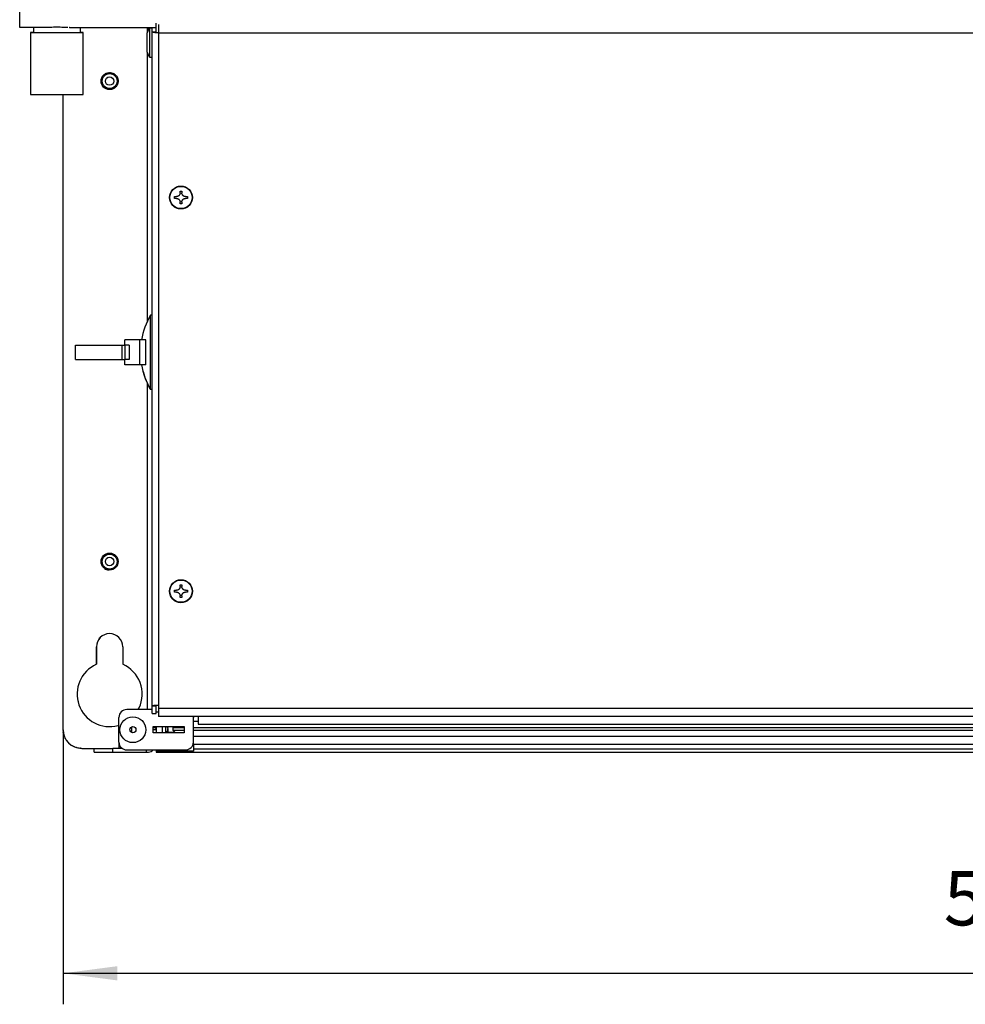
# Model space of a CAD drawing. Units: millimetres. Extents: x -81 to 760, y -224 to 370.
# Drawn here: x 168 to 229, y -95 to -31 of the extents above; entities that cross this region are included whole.
import ezdxf

# ---------------------------------------------------------------- set-up
doc = ezdxf.new("R2010")
doc.units = ezdxf.units.MM
doc.layers.add('1', color=7, linetype='Continuous')
doc.styles.add('CONVERTER_11', font='txt.shx', dxfattribs={"width": 0.9})
doc.dimstyles.new('ME10_DIM_34', dxfattribs={"dimtxt": 17.5, "dimasz": 17.5, "dimexe": 10, "dimexo": 0, "dimgap": 10, "dimtad": 1, "dimdsep": 46, "dimtxsty": 'CONVERTER_11', "dimsah": 1, "dimcen": 0.09, "dimclrd": 2, "dimclre": 2, "dimclrt": 3, "dimadec": 0, "dimazin": 0, "dimtfac": 1, "dimtdec": 4, "dimtix": 1, "dimtmove": 0, "dimatfit": 3, "dimfxl": 1, "dimtolj": 1, "dimtzin": 0, "dimarcsym": 0})

# ---------------------------------------------------------------- blocks, each defined once
blk = doc.blocks.new('*D37')
at = {"layer": '1', "color": 2, "linetype": 'Continuous'}
for p, q in [((853.46, -386.29), (853.46, -474.86)), ((1443.46, -386.29), (1443.46, -474.86)), ((853.46, -464.86), (1443.46, -464.86))]:
    blk.add_line(p, q, dxfattribs=at)
at = {"layer": '1', "color": 2}
for points in [[(870.96, -462.56), (870.96, -467.16), (853.46, -464.86)], [(1425.96, -467.16), (1425.96, -462.56), (1443.46, -464.86)]]:
    blk.add_solid(points, dxfattribs=at)
at = {"layer": '1', "color": 3, "insert": (1137.46, -454.86), "char_height": 17.5, "attachment_point": 7, "rotation": 0.0001, "line_spacing_factor": 0.60024, "style": 'CONVERTER_11'}
blk.add_mtext('590', dxfattribs=at)
blk = doc.blocks.new('Vorderansicht_2', base_point=(1753.588, -160))
at = {"color": 1, "linetype": 'Continuous'}
for p, q in [((839.463, -159.782), (839.463, -153.694)), ((883.463, -161.365), (883.463, -158.385)), ((847.457, -159.782), (839.463, -159.782)), ((843.379, -161.416), (842.963, -161.416)), ((842.963, -161.416), (842.963, -181.416)), ((843.963, -161.416), (843.379, -161.416)), ((843.963, -159.782), (843.963, -161.416)), ((847.306, -159.782), (847.123, -159.779)), ((847.813, -159.779), (847.457, -159.782)), ((847.941, -159.776), (847.813, -159.779)), ((848.313, -159.765), (847.941, -159.776)), ((849.865, -159.705), (848.313, -159.765)), ((850.315, -159.691), (849.865, -159.705)), ((850.865, -159.679), (850.315, -159.691)), ((851.463, -159.674), (850.865, -159.679)), ((851.662, -159.675), (851.463, -159.674)), ((852.265, -159.682), (851.662, -159.675)), ((852.458, -159.687), (852.265, -159.682)), ((853.06, -159.705), (852.458, -159.687)), ((854.614, -159.765), (853.06, -159.705)), ((854.986, -159.776), (854.614, -159.765)), ((855.478, -159.782), (855.463, -159.782)), ((855.478, -159.782), (883.463, -159.782)), ((858.963, -159.782), (858.963, -161.416)), ((859.547, -161.416), (858.963, -161.416)), ((859.963, -181.416), (859.963, -161.416)), ((880.57, -161.593), (881.315, -159.855)), ((880.57, -167.617), (880.57, -161.593)), ((880.613, -159.782), (880.613, -161.493)), ((881.053, -160.465), (880.761, -159.782)), ((881.315, -159.782), (881.315, -159.855)), ((881.315, -159.855), (881.315, -169.355)), ((881.315, -159.855), (882.213, -159.855)), ((882.213, -161.228), (882.213, -159.782)), ((882.213, -378.439), (882.213, -161.228)), ((882.246, -161.255), (882.213, -161.228)), ((883.026, -161.228), (882.213, -161.228)), ((882.265, -161.262), (882.246, -161.255)), ((882.287, -161.269), (882.265, -161.262)), ((882.3, -161.273), (882.287, -161.269)), ((882.345, -161.283), (882.3, -161.273)), ((882.418, -161.297), (882.345, -161.283)), ((882.453, -161.302), (882.418, -161.297)), ((882.508, -161.31), (882.453, -161.302)), ((882.612, -161.324), (882.508, -161.31)), ((882.862, -161.351), (882.612, -161.324)), ((883.005, -161.365), (882.862, -161.351)), ((883.005, -161.365), (884.138, -161.365)), ((883.463, -161.228), (883.026, -161.228)), ((884.138, -161.365), (884.213, -161.365)), ((884.213, -158.831), (884.213, -161.422)), ((884.213, -161.422), (1412.713, -161.422)), ((884.213, -161.422), (884.213, -379.439)), ((881.315, -169.355), (880.57, -167.617)), ((880.613, -167.718), (880.613, -254.857)), ((881.315, -169.355), (882.213, -169.355)), ((867.126, -174.645), (867.333, -174.54)), ((867.549, -174.453), (867.772, -174.385)), ((867.999, -174.336), (868.23, -174.306)), ((868.463, -174.297), (868.696, -174.306)), ((868.927, -174.336), (869.154, -174.385)), ((869.377, -174.453), (869.593, -174.54)), ((869.801, -174.645), (869.999, -174.767)), ((865.723, -176.923), (865.743, -176.691)), ((865.743, -177.388), (865.723, -177.155)), ((865.782, -176.461), (865.841, -176.236)), ((865.841, -177.842), (865.782, -177.617)), ((865.918, -176.017), (866.014, -175.804)), ((866.128, -175.601), (866.258, -175.408)), ((866.404, -175.227), (866.566, -175.059)), ((866.74, -174.906), (866.927, -174.767)), ((870.186, -174.905), (870.361, -175.059)), ((870.522, -175.228), (870.668, -175.408)), ((870.799, -175.602), (870.912, -175.804)), ((871.008, -176.017), (871.085, -176.236)), ((871.085, -177.842), (871.008, -178.061)), ((871.144, -176.461), (871.183, -176.691)), ((871.183, -177.388), (871.144, -177.617)), ((871.203, -176.923), (871.203, -177.155)), ((866.014, -178.274), (865.918, -178.062)), ((866.258, -178.67), (866.128, -178.477)), ((866.566, -179.019), (866.404, -178.851)), ((866.927, -179.311), (866.74, -179.173)), ((867.333, -179.538), (867.126, -179.433)), ((867.772, -179.693), (867.549, -179.625)), ((868.23, -179.772), (868, -179.742)), ((868.696, -179.772), (868.463, -179.782)), ((869.154, -179.693), (868.927, -179.742)), ((869.593, -179.538), (869.377, -179.625)), ((869.999, -179.311), (869.801, -179.433)), ((870.361, -179.019), (870.186, -179.173)), ((870.668, -178.67), (870.522, -178.851)), ((870.912, -178.274), (870.799, -178.476)), ((853.463, -386.289), (853.463, -181.416)), ((891.168, -212.533), (891.758, -212.533)), ((891.168, -213.123), (891.168, -212.533)), ((891.758, -212.533), (891.758, -213.123)), ((889.397, -214.304), (889.987, -214.304)), ((889.397, -214.895), (889.397, -214.304)), ((889.987, -214.895), (889.397, -214.895)), ((890.019, -214.304), (889.987, -214.304)), ((889.987, -214.895), (890.019, -214.895)), ((890.083, -214.3), (890.019, -214.304)), ((890.019, -214.895), (890.083, -214.899)), ((890.106, -214.298), (890.083, -214.3)), ((890.083, -214.899), (890.168, -214.909)), ((890.168, -214.29), (890.106, -214.298)), ((890.298, -214.262), (890.168, -214.29)), ((890.168, -214.909), (890.224, -214.919)), ((890.224, -214.919), (890.298, -214.936)), ((890.432, -214.217), (890.298, -214.262)), ((890.298, -214.936), (890.347, -214.951)), ((890.347, -214.951), (890.432, -214.982)), ((890.54, -214.167), (890.432, -214.217)), ((890.432, -214.982), (890.452, -214.99)), ((890.452, -214.99), (890.54, -215.032)), ((890.56, -214.156), (890.54, -214.167)), ((890.54, -215.032), (890.601, -215.067)), ((890.601, -214.132), (890.56, -214.156)), ((890.629, -214.115), (890.601, -214.132)), ((890.601, -215.067), (890.629, -215.084)), ((890.694, -214.069), (890.629, -214.115)), ((890.629, -215.084), (890.662, -215.106)), ((890.662, -215.106), (890.694, -215.13)), ((890.707, -214.06), (890.694, -214.069)), ((890.694, -215.13), (890.707, -215.139)), ((890.87, -213.908), (890.707, -214.06)), ((890.707, -215.139), (890.756, -215.18)), ((890.756, -215.18), (890.843, -215.262)), ((890.843, -215.262), (890.87, -215.291)), ((890.967, -213.782), (890.87, -213.908)), ((890.87, -215.291), (890.967, -215.417)), ((890.996, -213.737), (890.967, -213.782)), ((890.967, -215.417), (890.989, -215.451)), ((890.989, -215.451), (890.996, -215.462)), ((891.016, -213.702), (890.996, -213.737)), ((890.996, -215.462), (891.016, -215.497)), ((891.047, -213.643), (891.016, -213.702)), ((891.016, -215.497), (891.069, -215.603)), ((891.069, -213.596), (891.047, -213.643)), ((891.13, -213.419), (891.069, -213.596)), ((891.069, -215.603), (891.094, -215.666)), ((891.094, -215.666), (891.16, -215.943)), ((891.154, -213.305), (891.13, -213.419)), ((891.16, -213.256), (891.154, -213.305)), ((891.164, -213.22), (891.16, -213.256)), ((891.16, -215.943), (891.164, -215.979)), ((891.166, -213.183), (891.164, -213.22)), ((891.164, -215.979), (891.168, -216.076)), ((891.168, -213.123), (891.166, -213.183)), ((891.76, -213.183), (891.758, -213.123)), ((891.758, -216.076), (891.762, -215.979)), ((891.762, -213.22), (891.76, -213.183)), ((891.772, -213.305), (891.762, -213.22)), ((891.762, -215.979), (891.787, -215.816)), ((891.787, -213.383), (891.772, -213.305)), ((891.796, -213.419), (891.787, -213.383)), ((891.787, -215.816), (891.815, -215.715)), ((891.815, -213.484), (891.796, -213.419)), ((891.834, -213.541), (891.815, -213.484)), ((891.815, -215.715), (891.882, -215.549)), ((891.93, -213.737), (891.834, -213.541)), ((891.882, -215.549), (891.93, -215.462)), ((891.937, -213.748), (891.93, -213.737)), ((891.93, -215.462), (891.982, -215.384)), ((891.982, -213.815), (891.937, -213.748)), ((892.031, -213.878), (891.982, -213.815)), ((891.982, -215.384), (892.003, -215.356)), ((892.003, -215.356), (892.031, -215.321)), ((892.083, -213.937), (892.031, -213.878)), ((892.031, -215.321), (892.104, -215.241)), ((892.104, -213.958), (892.083, -213.937)), ((892.14, -213.993), (892.104, -213.958)), ((892.104, -215.241), (892.14, -215.206)), ((892.17, -214.019), (892.14, -213.993)), ((892.14, -215.206), (892.2, -215.154)), ((892.2, -214.045), (892.17, -214.019)), ((892.22, -214.06), (892.2, -214.045)), ((892.2, -215.154), (892.22, -215.139)), ((892.264, -214.092), (892.22, -214.06)), ((892.22, -215.139), (892.325, -215.067)), ((892.325, -214.132), (892.264, -214.092)), ((892.334, -214.137), (892.325, -214.132)), ((892.325, -215.067), (892.334, -215.061)), ((892.366, -214.156), (892.334, -214.137)), ((892.334, -215.061), (892.44, -215.005)), ((892.44, -214.193), (892.366, -214.156)), ((892.55, -214.238), (892.44, -214.193)), ((892.44, -215.005), (892.474, -214.99)), ((892.474, -214.99), (892.55, -214.961)), ((892.731, -214.286), (892.55, -214.238)), ((892.55, -214.961), (892.579, -214.951)), ((892.579, -214.951), (892.702, -214.919)), ((892.702, -214.919), (892.731, -214.913)), ((892.758, -214.29), (892.731, -214.286)), ((892.731, -214.913), (892.758, -214.909)), ((892.82, -214.298), (892.758, -214.29)), ((892.758, -214.909), (892.843, -214.899)), ((892.843, -214.3), (892.82, -214.298)), ((892.939, -214.304), (892.843, -214.3)), ((892.843, -214.899), (892.939, -214.895)), ((892.939, -214.304), (893.53, -214.304)), ((893.53, -214.895), (892.939, -214.895)), ((893.53, -214.304), (893.53, -214.895)), ((891.168, -216.666), (891.168, -216.076)), ((891.758, -216.666), (891.168, -216.666)), ((891.758, -216.076), (891.758, -216.666)), ((881.634, -276.529), (881.634, -252.55)), ((882.213, -252.55), (881.634, -252.55)), ((857.463, -262.239), (867.173, -262.239)), ((857.463, -266.839), (857.463, -262.239)), ((867.173, -262.239), (872.414, -262.239)), ((872.414, -262.239), (873.315, -262.239)), ((872.414, -262.239), (872.414, -266.839)), ((874.057, -262.239), (873.315, -262.239)), ((873.315, -262.239), (873.315, -266.839)), ((873.402, -262.239), (873.402, -260.539)), ((878.114, -260.539), (873.402, -260.539)), ((874.407, -262.239), (874.057, -262.239)), ((874.744, -262.239), (874.407, -262.239)), ((874.744, -262.239), (874.744, -266.839)), ((878.114, -260.539), (878.114, -268.539)), ((880.121, -260.539), (878.114, -260.539)), ((880.121, -268.539), (880.121, -260.539)), ((857.463, -266.839), (867.173, -266.839)), ((867.173, -266.839), (872.414, -266.839)), ((872.414, -266.839), (873.315, -266.839)), ((874.057, -266.839), (873.315, -266.839)), ((873.402, -268.539), (873.402, -266.839)), ((878.114, -268.539), (873.402, -268.539)), ((874.407, -266.839), (874.057, -266.839)), ((874.744, -266.839), (874.407, -266.839)), ((880.121, -268.539), (878.114, -268.539)), ((880.613, -274.221), (880.613, -379.789)), ((882.213, -276.529), (881.634, -276.529)), ((891.168, -339.533), (891.758, -339.533)), ((891.168, -340.123), (891.168, -339.533)), ((891.758, -339.533), (891.758, -340.123)), ((889.397, -341.304), (889.987, -341.304)), ((889.397, -341.895), (889.397, -341.304)), ((889.987, -341.895), (889.397, -341.895)), ((890.019, -341.304), (889.987, -341.304)), ((889.987, -341.895), (890.019, -341.895)), ((890.083, -341.3), (890.019, -341.304)), ((890.019, -341.895), (890.083, -341.899)), ((890.106, -341.298), (890.083, -341.3)), ((890.083, -341.899), (890.168, -341.909)), ((890.168, -341.29), (890.106, -341.298)), ((890.298, -341.262), (890.168, -341.29)), ((890.168, -341.909), (890.224, -341.919)), ((890.224, -341.919), (890.298, -341.936)), ((890.432, -341.217), (890.298, -341.262)), ((890.298, -341.936), (890.347, -341.951)), ((890.347, -341.951), (890.432, -341.982)), ((890.54, -341.167), (890.432, -341.217)), ((890.432, -341.982), (890.452, -341.99)), ((890.452, -341.99), (890.54, -342.032)), ((890.56, -341.156), (890.54, -341.167)), ((890.54, -342.032), (890.601, -342.067)), ((890.601, -341.132), (890.56, -341.156)), ((890.629, -341.115), (890.601, -341.132)), ((890.601, -342.067), (890.629, -342.084)), ((890.694, -341.069), (890.629, -341.115)), ((890.629, -342.084), (890.662, -342.106)), ((890.662, -342.106), (890.694, -342.13)), ((890.707, -341.06), (890.694, -341.069)), ((890.694, -342.13), (890.707, -342.139)), ((890.87, -340.908), (890.707, -341.06)), ((890.707, -342.139), (890.756, -342.18)), ((890.756, -342.18), (890.843, -342.262)), ((890.843, -342.262), (890.87, -342.291)), ((890.967, -340.782), (890.87, -340.908)), ((890.87, -342.291), (890.967, -342.417)), ((890.996, -340.737), (890.967, -340.782)), ((890.967, -342.417), (890.989, -342.451)), ((890.989, -342.451), (890.996, -342.462)), ((891.016, -340.702), (890.996, -340.737)), ((890.996, -342.462), (891.016, -342.497)), ((891.047, -340.643), (891.016, -340.702)), ((891.016, -342.497), (891.069, -342.603)), ((891.069, -340.596), (891.047, -340.643)), ((891.13, -340.419), (891.069, -340.596)), ((891.069, -342.603), (891.094, -342.666)), ((891.094, -342.666), (891.16, -342.943)), ((891.154, -340.305), (891.13, -340.419)), ((891.16, -340.256), (891.154, -340.305)), ((891.164, -340.22), (891.16, -340.256)), ((891.16, -342.943), (891.164, -342.979)), ((891.166, -340.183), (891.164, -340.22)), ((891.164, -342.979), (891.168, -343.076)), ((891.168, -340.123), (891.166, -340.183)), ((891.76, -340.183), (891.758, -340.123)), ((891.758, -343.076), (891.762, -342.979)), ((891.762, -340.22), (891.76, -340.183)), ((891.772, -340.305), (891.762, -340.22)), ((891.762, -342.979), (891.787, -342.816)), ((891.787, -340.383), (891.772, -340.305)), ((891.796, -340.419), (891.787, -340.383)), ((891.787, -342.816), (891.815, -342.715)), ((891.815, -340.484), (891.796, -340.419)), ((891.834, -340.541), (891.815, -340.484)), ((891.815, -342.715), (891.882, -342.549)), ((891.93, -340.737), (891.834, -340.541)), ((891.882, -342.549), (891.93, -342.462)), ((891.937, -340.748), (891.93, -340.737)), ((891.93, -342.462), (891.982, -342.384)), ((891.982, -340.815), (891.937, -340.748)), ((892.031, -340.878), (891.982, -340.815)), ((891.982, -342.384), (892.003, -342.356)), ((892.003, -342.356), (892.031, -342.321)), ((892.083, -340.937), (892.031, -340.878)), ((892.031, -342.321), (892.104, -342.241)), ((892.104, -340.958), (892.083, -340.937)), ((892.14, -340.993), (892.104, -340.958)), ((892.104, -342.241), (892.14, -342.206)), ((892.17, -341.019), (892.14, -340.993)), ((892.14, -342.206), (892.2, -342.154)), ((892.2, -341.045), (892.17, -341.019)), ((892.22, -341.06), (892.2, -341.045)), ((892.2, -342.154), (892.22, -342.139)), ((892.264, -341.092), (892.22, -341.06)), ((892.22, -342.139), (892.325, -342.067)), ((892.325, -341.132), (892.264, -341.092)), ((892.334, -341.137), (892.325, -341.132)), ((892.325, -342.067), (892.334, -342.061)), ((892.366, -341.156), (892.334, -341.137)), ((892.334, -342.061), (892.44, -342.005)), ((892.44, -341.193), (892.366, -341.156)), ((892.55, -341.238), (892.44, -341.193)), ((892.44, -342.005), (892.474, -341.99)), ((892.474, -341.99), (892.55, -341.961)), ((892.731, -341.286), (892.55, -341.238)), ((892.55, -341.961), (892.579, -341.951)), ((892.579, -341.951), (892.702, -341.919)), ((892.702, -341.919), (892.731, -341.913)), ((892.758, -341.29), (892.731, -341.286)), ((892.731, -341.913), (892.758, -341.909)), ((892.82, -341.298), (892.758, -341.29)), ((892.758, -341.909), (892.843, -341.899)), ((892.843, -341.3), (892.82, -341.298)), ((892.939, -341.304), (892.843, -341.3)), ((892.843, -341.899), (892.939, -341.895)), ((892.939, -341.304), (893.53, -341.304)), ((893.53, -341.895), (892.939, -341.895)), ((893.53, -341.304), (893.53, -341.895)), ((891.168, -343.666), (891.168, -343.076)), ((891.758, -343.666), (891.168, -343.666)), ((891.758, -343.076), (891.758, -343.666)), ((865.073, -356.987), (865.357, -356.638)), ((865.357, -356.638), (865.671, -356.345)), ((864.213, -359.539), (864.213, -365.188)), ((864.213, -365.188), (864.213, -359.539)), ((872.713, -359.539), (872.713, -365.188)), ((882.213, -379.789), (873.963, -379.789)), ((877.686, -379.789), (877.979, -379.227)), ((882.213, -378.539), (882.213, -378.439)), ((882.213, -378.439), (882.705, -378.439)), ((882.213, -381.039), (882.213, -378.539)), ((882.213, -378.539), (883.463, -378.539)), ((882.213, -381.039), (883.463, -381.039)), ((884.138, -378.439), (882.705, -378.439)), ((883.463, -378.539), (883.463, -378.439)), ((883.463, -381.039), (883.463, -378.539)), ((883.463, -380.539), (884.213, -380.539)), ((884.213, -378.439), (884.138, -378.439)), ((1412.713, -379.439), (884.213, -379.439)), ((884.213, -379.439), (884.213, -382.039)), ((871.463, -390.289), (871.463, -382.289)), ((1412.713, -382.039), (884.213, -382.039)), ((895.463, -382.289), (895.441, -382.039)), ((895.463, -382.039), (895.463, -382.289)), ((895.463, -390.289), (895.463, -382.289)), ((895.463, -383.513), (896.963, -383.513)), ((896.963, -382.039), (896.963, -384.473)), ((853.466, -386.46), (853.463, -386.289)), ((853.475, -386.575), (853.466, -386.46)), ((853.524, -387.143), (853.509, -386.972)), ((853.558, -387.311), (853.524, -387.143)), ((871.181, -384.931), (871.463, -384.842)), ((875.463, -385.444), (875.463, -385.678)), ((875.463, -385.678), (875.463, -387.057)), ((875.463, -387.057), (875.463, -387.135)), ((882.463, -385.289), (892.463, -385.289)), ((882.463, -387.289), (882.463, -385.289)), ((882.463, -385.546), (882.485, -385.544)), ((882.526, -386.339), (882.463, -386.339)), ((892.463, -387.289), (882.463, -387.289)), ((882.485, -385.544), (882.628, -385.539)), ((882.65, -386.339), (882.526, -386.339)), ((882.628, -385.539), (882.71, -385.541)), ((883.463, -386.339), (882.65, -386.339)), ((882.71, -385.541), (882.762, -385.544)), ((882.762, -385.544), (882.844, -385.553)), ((882.844, -385.553), (882.886, -385.559)), ((882.886, -385.559), (883.016, -385.589)), ((883.016, -385.589), (883.098, -385.618)), ((883.098, -385.618), (883.107, -385.623)), ((883.107, -385.623), (883.223, -385.688)), ((883.223, -385.688), (883.24, -385.701)), ((883.24, -385.701), (883.261, -385.719)), ((883.261, -385.719), (883.294, -385.75)), ((883.294, -385.75), (883.324, -385.785)), ((883.324, -385.785), (883.339, -385.805)), ((883.339, -385.805), (883.406, -385.932)), ((883.406, -385.932), (883.412, -385.949)), ((883.412, -385.949), (883.428, -386.004)), ((883.428, -386.004), (883.438, -386.047)), ((883.438, -386.047), (883.445, -386.08)), ((883.445, -386.08), (883.453, -386.143)), ((883.453, -386.143), (883.455, -386.155)), ((883.455, -386.155), (883.456, -386.168)), ((883.456, -386.168), (883.461, -386.245)), ((883.461, -386.245), (883.463, -386.339)), ((883.463, -385.289), (883.463, -387.289)), ((885.463, -387.289), (885.463, -385.289)), ((886.463, -385.289), (886.463, -387.289)), ((886.952, -386.761), (887.138, -386.761)), ((886.954, -386.802), (886.955, -386.83)), ((886.954, -387.289), (886.956, -387.226)), ((886.956, -387.226), (886.955, -387.283)), ((886.958, -387.183), (886.956, -387.226)), ((886.958, -386.93), (886.959, -386.972)), ((886.959, -387.022), (889.459, -387.022)), ((887.107, -385.467), (887.053, -385.289)), ((887.162, -385.574), (887.138, -385.579)), ((887.138, -385.581), (887.162, -385.677)), ((887.138, -386.761), (887.162, -386.757)), ((887.162, -386.757), (887.138, -386.761)), ((887.216, -385.519), (887.162, -385.574)), ((887.17, -385.713), (887.162, -385.677)), ((887.162, -385.677), (887.197, -385.84)), ((887.216, -386.705), (887.162, -386.757)), ((887.181, -385.759), (887.17, -385.713)), ((887.193, -386.737), (887.207, -386.72)), ((887.197, -385.84), (887.216, -385.941)), ((887.207, -386.72), (887.216, -386.705)), ((887.216, -386.98), (887.208, -387.022)), ((887.221, -385.509), (887.216, -385.519)), ((887.216, -385.941), (887.241, -386.107)), ((887.221, -386.695), (887.216, -386.705)), ((887.225, -386.923), (887.216, -386.98)), ((887.233, -385.479), (887.221, -385.509)), ((887.233, -386.666), (887.221, -386.695)), ((887.251, -386.727), (887.225, -386.923)), ((887.234, -386.053), (887.226, -386.002)), ((887.226, -386.682), (887.23, -386.674)), ((887.23, -386.674), (887.233, -386.666)), ((887.238, -385.464), (887.233, -385.479)), ((887.238, -386.651), (887.233, -386.666)), ((887.237, -386.079), (887.234, -386.053)), ((887.259, -385.328), (887.238, -385.464)), ((887.259, -386.517), (887.238, -386.651)), ((887.24, -386.64), (887.244, -386.624)), ((887.241, -386.107), (887.251, -386.194)), ((887.244, -386.624), (887.249, -386.599)), ((887.247, -386.16), (887.245, -386.139)), ((887.251, -386.194), (887.247, -386.16)), ((887.251, -386.194), (887.258, -386.272)), ((887.251, -386.589), (887.254, -386.572)), ((887.252, -386.716), (887.251, -386.727)), ((887.255, -386.239), (887.252, -386.205)), ((887.258, -386.65), (887.252, -386.716)), ((887.254, -386.572), (887.256, -386.55)), ((887.256, -386.257), (887.255, -386.239)), ((887.256, -386.55), (887.257, -386.543)), ((887.257, -386.543), (887.259, -386.526)), ((887.258, -386.272), (887.259, -386.3)), ((887.261, -386.588), (887.258, -386.65)), ((887.261, -385.313), (887.259, -385.328)), ((887.26, -386.304), (887.259, -386.3)), ((887.259, -386.3), (887.261, -386.335)), ((887.261, -386.502), (887.259, -386.517)), ((887.259, -386.526), (887.259, -386.517)), ((887.26, -386.311), (887.26, -386.304)), ((887.262, -385.289), (887.261, -385.313)), ((887.261, -386.335), (887.263, -386.416)), ((887.263, -386.45), (887.261, -386.502)), ((887.261, -386.49), (887.262, -386.476)), ((887.263, -386.529), (887.261, -386.588)), ((887.262, -386.365), (887.262, -386.349)), ((887.263, -386.394), (887.262, -386.365)), ((887.263, -386.489), (887.262, -386.458)), ((887.262, -386.46), (887.263, -386.474)), ((887.262, -386.476), (887.262, -386.464)), ((887.263, -386.422), (887.263, -386.394)), ((887.263, -386.416), (887.263, -386.45)), ((887.263, -386.429), (887.263, -386.422)), ((887.263, -386.474), (887.263, -386.508)), ((887.263, -386.497), (887.263, -386.489)), ((887.263, -386.501), (887.263, -386.497)), ((887.263, -386.508), (887.263, -386.529)), ((888.963, -385.289), (888.963, -385.531)), ((889.202, -385.289), (888.963, -385.531)), ((888.963, -386.53), (888.963, -385.531)), ((888.963, -385.531), (892.463, -385.531)), ((888.963, -386.53), (889.728, -387.289)), ((892.463, -386.53), (888.963, -386.53)), ((892.463, -385.289), (892.463, -387.289)), ((895.463, -385.531), (1401.463, -385.531)), ((1401.463, -386.53), (895.463, -386.53)), ((896.963, -384.473), (1399.963, -384.473)), ((853.66, -387.814), (853.626, -387.647)), ((853.713, -387.977), (853.66, -387.814)), ((853.872, -388.466), (853.819, -388.304)), ((853.943, -388.621), (853.872, -388.466)), ((854.157, -389.089), (854.086, -388.934)), ((854.245, -389.235), (854.157, -389.089)), ((854.51, -389.676), (854.422, -389.529)), ((854.615, -389.811), (854.51, -389.676)), ((854.929, -390.218), (854.824, -390.083)), ((855.048, -390.341), (854.929, -390.218)), ((855.406, -390.71), (855.287, -390.587)), ((871.463, -390.289), (871.463, -392.189)), ((1401.463, -388.513), (895.463, -388.513)), ((895.463, -390.895), (895.463, -390.289)), ((855.538, -390.818), (855.406, -390.71)), ((855.936, -391.143), (855.804, -391.035)), ((856.08, -391.236), (855.936, -391.143)), ((856.513, -391.514), (856.369, -391.421)), ((856.666, -391.589), (856.513, -391.514)), ((857.127, -391.816), (856.974, -391.74)), ((857.289, -391.874), (857.127, -391.816)), ((857.773, -392.046), (857.611, -391.988)), ((857.94, -392.085), (857.773, -392.046)), ((858.44, -392.201), (858.273, -392.162)), ((858.61, -392.221), (858.44, -392.201)), ((859.121, -392.279), (858.95, -392.26)), ((859.463, -392.289), (863.463, -392.289)), ((863.463, -392.289), (869.463, -392.289)), ((863.463, -393.539), (863.463, -392.289)), ((863.463, -393.539), (869.463, -393.539)), ((869.463, -393.539), (869.463, -392.289)), ((872.477, -392.289), (869.463, -392.289)), ((869.463, -393.539), (880.213, -393.539)), ((872.341, -392.189), (871.463, -392.189)), ((873.963, -392.789), (892.963, -392.789)), ((880.213, -392.789), (880.213, -393.539)), ((880.213, -393.539), (880.613, -393.539)), ((882.172, -393.075), (882.539, -392.789)), ((883.463, -392.789), (883.463, -393.253)), ((895.463, -393.253), (883.463, -393.253)), ((883.463, -393.253), (883.463, -393.539)), ((883.463, -393.539), (886.463, -393.539)), ((886.463, -393.539), (883.463, -393.539)), ((886.463, -392.789), (886.463, -393.253)), ((886.463, -393.253), (886.463, -393.539)), ((886.463, -393.539), (1410.463, -393.539)), ((895.463, -391.253), (895.262, -391.253)), ((895.463, -390.895), (895.379, -390.895)), ((895.463, -390.895), (895.463, -391.253)), ((895.463, -390.939), (1401.463, -390.939)), ((895.463, -391.253), (895.463, -393.253)), ((1401.463, -392.539), (895.463, -392.539))]:
    blk.add_line(p, q, dxfattribs=at)
for centre, radius in [((868.463, -177.039), 2.75), ((868.463, -177.039), 2.4), ((868.463, -177.039), 1.369), ((891.463, -214.599), 3.7), ((891.463, -214.599), 3.582), ((868.463, -332.039), 2.75), ((868.463, -332.039), 2.4), ((868.463, -332.039), 1.369), ((891.463, -341.599), 3.7), ((891.463, -341.599), 3.582), ((875.963, -386.289), 4.165), ((875.963, -386.289), 1)]:
    blk.add_circle(centre, radius, dxfattribs=at)
for centre, radius, start, end in [((902.418, -264.539), 23.995, 150.02155, 170.40383), ((902.418, -264.539), 23.995, 189.59617, 209.97845), ((902.418, -264.539), 23.995, 194.95368, 209.97864), ((868.463, -332.039), 2.75, 233.51401, 262.70324), ((868.463, -359.539), 4.25, 360, 180), ((868.463, -374.789), 10.5, 113.87621, 284.99999), ((868.463, -374.789), 10.5, 335.00001, 66.12382), ((868.463, -374.789), 10.5, 139.99983, 149.99985), ((868.463, -374.789), 10.5, 180.00023, 195.0002), ((873.963, -382.289), 2.5, 90, 180), ((859.463, -386.289), 6, 180, 270), ((881.429, -387.049), 5.53, 358.16783, 2.98167), ((881.429, -387.056), 5.531, 2.62872, 3.05403), ((881.429, -387.058), 5.531, 0.01894, 0.89296), ((881.429, -387.056), 5.897, 14.49362, 15.63817), ((873.963, -390.289), 2.5, 180, 270), ((892.963, -390.289), 2.5, 270, 0), ((859.463, -386.289), 6, 266.72806, 270.0007), ((880.613, -390.689), 2.85, 269.9992, 303.15689)]:
    blk.add_arc(centre, radius, start, end, dxfattribs=at)
for points, knots in [([(842.963, -161.416), (843.081, -161.416), (843.361, -161.416), (843.979, -161.416), (844.928, -161.416), (846.251, -161.416), (847.836, -161.416), (849.602, -161.416), (851.462, -161.416), (853.322, -161.416), (855.089, -161.416), (856.674, -161.416), (857.997, -161.416), (858.946, -161.416), (859.564, -161.416), (859.845, -161.416), (859.963, -161.416)], [0, 0, 0, 0, 0.3539583, 0.8412177, 1.8537126, 3.1995153, 4.8111367, 6.6077527, 8.4992646, 10.3908134, 12.1875381, 13.7993347, 15.1453703, 16.1581441, 16.6456626, 16.9999999, 16.9999999, 16.9999999, 16.9999999]), ([(844.065, -161.416), (844.009, -161.416), (843.928, -161.416), (844.073, -161.416), (844.226, -161.416), (844.564, -161.416), (845.007, -161.416), (845.583, -161.416), (846.266, -161.416), (847.049, -161.416), (848.079, -161.416), (849.353, -161.416), (850.852, -161.416), (852.378, -161.416), (853.713, -161.416), (854.828, -161.416), (855.71, -161.416), (856.511, -161.416), (857.216, -161.416), (857.812, -161.416), (858.294, -161.416), (858.664, -161.416), (858.875, -161.416), (858.963, -161.416)], [0, 0, 0, 0, 0.0994732, 0.1420709, 0.3261313, 0.648227, 1.1010264, 1.6780646, 2.3674709, 3.154196, 4.0270076, 5.4565922, 6.9772711, 8.5243147, 10.0318709, 10.9838521, 11.8695258, 12.6762469, 13.3865287, 13.9856119, 14.4649432, 14.8311711, 15.0966463, 15.0966463, 15.0966463, 15.0966463]), ([(859.963, -161.416), (859.905, -161.416), (859.766, -161.416), (859.628, -161.416), (859.547, -161.416)], [0, 0, 0, 0, 0.17419671, 0.4160104, 0.4160104, 0.4160104, 0.4160104]), ([(842.963, -181.416), (842.966, -181.416), (842.976, -181.416), (842.998, -181.416), (843.034, -181.416), (843.085, -181.416), (843.149, -181.416), (843.227, -181.416), (843.318, -181.416), (843.423, -181.416), (843.542, -181.416), (843.673, -181.416), (843.824, -181.416), (843.994, -181.416), (844.183, -181.416), (844.386, -181.416), (844.603, -181.416), (844.834, -181.416), (845.079, -181.416), (845.336, -181.416), (845.606, -181.416), (845.888, -181.416), (846.193, -181.416), (846.52, -181.416), (846.871, -181.416), (847.232, -181.416), (847.603, -181.416), (847.984, -181.416), (848.374, -181.416), (848.771, -181.416), (849.176, -181.416), (849.699, -181.416), (850.339, -181.416), (851.096, -181.416), (851.855, -181.416), (852.612, -181.416), (853.252, -181.416), (853.774, -181.416), (854.179, -181.416), (854.576, -181.416), (854.965, -181.416), (855.345, -181.416), (855.716, -181.416), (856.077, -181.416), (856.426, -181.416), (856.753, -181.416), (857.058, -181.416), (857.339, -181.416), (857.608, -181.416), (857.864, -181.416), (858.108, -181.416), (858.338, -181.416), (858.554, -181.416), (858.757, -181.416), (858.945, -181.416), (859.124, -181.416), (859.295, -181.416), (859.457, -181.416), (859.605, -181.416), (859.737, -181.416), (859.855, -181.416), (859.929, -181.416), (859.963, -181.416)], [0, 0, 0, 0, 0.0081331, 0.0304063, 0.0667222, 0.1169835, 0.1810931, 0.2589537, 0.3504679, 0.4555386, 0.5740685, 0.7059602, 0.8511166, 1.0255271, 1.2146551, 1.4181411, 1.6356257, 1.8667493, 2.1111526, 2.3684762, 2.6383604, 2.9204459, 3.2143733, 3.553426, 3.9040467, 4.2655245, 4.6371481, 5.0182065, 5.4079885, 5.8057831, 6.2108791, 6.6225655, 7.3740373, 8.1323065, 8.8927742, 9.6508417, 10.4019102, 10.8132864, 11.2180126, 11.6153787, 12.0046747, 12.3851904, 12.7562158, 13.1170407, 13.4669552, 13.805249, 14.0984511, 14.3797747, 14.6488616, 14.9053535, 15.1488925, 15.3791204, 15.595679, 15.7982103, 15.986356, 16.1597582, 16.3367185, 16.4989083, 16.6463276, 16.7789764, 16.8968548, 16.9999627, 16.9999627, 16.9999627, 16.9999627])]:
    blk.add_open_spline(points, degree=3, knots=knots, dxfattribs=at)
at = {"layer": '1'}
dim = blk.add_linear_dim(base=(853.463, -464.861), p1=(1443.463, -386.289), p2=(853.463, -386.289), dimstyle='ME10_DIM_34', dxfattribs=at)
dim.commit()
dim.dimension.update_dxf_attribs({"geometry": '*D37', "text_midpoint": (1158.463, -446.111), "text_rotation": 0.00014})

msp = doc.modelspace()

# ---------------------------------------------------------------- block references
at = {"xscale": 0.2, "yscale": 0.2, "zscale": 0.2}
msp.add_blockref('Vorderansicht_2', (350.718, -32), dxfattribs=at)

doc.saveas('drawing.dxf')
